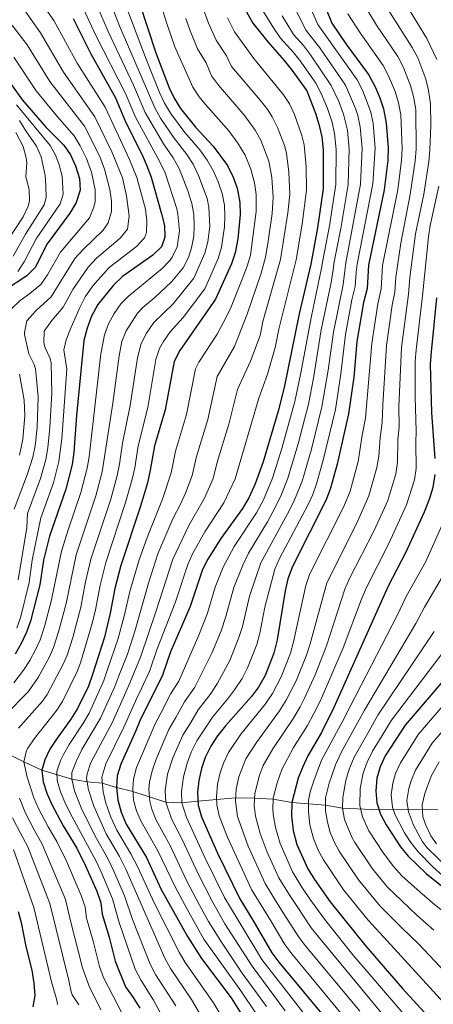
# Model space of a CAD drawing. Extents: x 593247 to 600089, y 775547 to 780270.
# Drawn here: x 596216 to 596393, y 775759 to 776180 of the extents above; entities that cross this region are included whole.
import ezdxf

# ---------------------------------------------------------------- set-up
doc = ezdxf.new("R2010")
doc.units = 0
doc.header["$MEASUREMENT"] = 0
doc.linetypes.add('DGN Style 3', pattern=[118.288492, 84.49178, -33.796712])
for name, color, linetype in [('Nivel 11', 7, 'Continuous'), ('Nivel 4', 7, 'Continuous'), ('Nivel 5', 7, 'Continuous')]:
    doc.layers.add(name, color=color, linetype=linetype)

msp = doc.modelspace()

# ---------------------------------------------------------------- linework, layer by layer
at = {"layer": 'Nivel 11', "color": 142, "linetype": 'DGN Style 3', "lineweight": 13}
msp.add_polyline3d([(596183.554, 775881.45, 605), (596186.829, 775879.577, 600), (596193.772, 775875.676, 595), (596201.73, 775870.466, 590), (596217.869, 775862.425, 580), (596225.619, 775858.87, 575), (596238.376, 775854.992, 565), (596245.011, 775853.961, 560), (596251.477, 775853.361, 555), (596257.549, 775851.423, 550), (596264.589, 775849.777, 545), (596278.704, 775845.264, 535), (596285.601, 775844.849, 530), (596292.448, 775845.598, 525), (596308.57, 775846.993, 515), (596316.616, 775846.96, 510), (596324.654, 775846.468, 505), (596332.636, 775845.121, 500), (596347.037, 775843.915, 490), (596354.379, 775842.62, 485), (596369.907, 775841.966, 475), (596388.534, 775842.244, 460), (596395.046, 775841.934, 455)], dxfattribs=at)
at = {"layer": 'Nivel 4', "color": 30, "linetype": 'Continuous', "lineweight": 30, "flags": 128}
for points, elevation in [([(596267.237, 776187.981), (596274.336, 776166.22), (596280.095, 776151.326), (596282.261, 776146.811), (596284.93, 776142.44), (596291.338, 776134.501), (596298.94, 776126.363), (596305.123, 776117.951), (596307.551, 776112.991), (596309.268, 776108.297), (596310.338, 776102.133), (596310.488, 776097.038), (596309.474, 776086.586), (596308.411, 776080.628), (596306.808, 776075.892), (596299.94, 776060.666), (596284.68, 776038.694), (596282.207, 776034.023), (596278.391, 776013.279), (596273.833, 775997.876), (596272.041, 775987.49), (596270.767, 775981.988), (596267.883, 775972.074), (596259.389, 775946.582), (596256.801, 775936.712), (596254.913, 775926.163), (596252.37, 775915.919), (596247.359, 775899.898), (596245.514, 775894.972), (596240.925, 775885.271), (596238.084, 775880.704), (596231.82, 775872.156), (596229.076, 775867.907), (596226.916, 775863.399), (596225.619, 775858.87), (596226.138, 775853.853), (596227.678, 775849.097), (596229.679, 775844.447), (596234.804, 775834.993), (596240.525, 775825.545), (596244.368, 775817.922), (596249.154, 775807.11), (596250.912, 775802.127), (596251.449, 775797.153), (596254.476, 775787.408), (596256.96, 775777.023), (596261.385, 775766.08), (596264.734, 775761.424), (596267.485, 775756.921)], 575), ([(596347.342, 776184.983), (596349.77, 776179.013), (596355.669, 776170.103), (596365.495, 776157.034), (596368.253, 776151.718), (596370.267, 776147.07), (596371.883, 776142.285), (596373.066, 776136.215), (596373.894, 776125.556), (596373.721, 776120.167), (596372.183, 776107.571), (596365.382, 776075.242), (596364.802, 776065.256), (596363.367, 776059.323), (596360.504, 776042.631), (596359.099, 776027.25), (596356.861, 776011.538), (596352, 775990.074), (596349.238, 775979.679), (596347.281, 775974.754), (596332.849, 775946.211), (596330.879, 775940.829), (596329.735, 775935.744), (596326.339, 775914.731), (596324.957, 775908.975), (596321.269, 775899.472), (596318.403, 775894.468), (596315.316, 775890.439), (596304.275, 775877.874), (596300.87, 775873.551), (596297.964, 775869.21), (596295.493, 775864.357), (596293.923, 775859.612), (596292.846, 775854.408), (596292.307, 775849.438), (596292.508, 775843.972), (596293.921, 775838.918), (596300.767, 775823.379), (596310.303, 775803.769), (596315.954, 775794.686), (596324.049, 775780.611), (596327.031, 775776.597), (596348.178, 775751.194)], 525), ([(596238.949, 776181.032), (596246.628, 776165.9), (596257.159, 776147.02), (596261.47, 776136.717), (596268.552, 776122.544), (596270.495, 776117.937), (596272.42, 776112.988), (596276.897, 776097.229), (596278.101, 776092.355), (596278.3, 776087.359), (596276.784, 776083.174), (596273.1, 776079.521), (596260.185, 776070.443), (596256.351, 776066.717), (596249.578, 776058.511), (596246.936, 776053.431), (596244.973, 776048.296), (596243.521, 776043.062), (596240.438, 776010.909), (596239.333, 775995.161), (596238.591, 775989.853), (596235.913, 775979.364), (596228.906, 775959.159), (596226.35, 775948.936), (596224.732, 775938.313), (596220.738, 775922.775), (596219.105, 775918.049), (596216.764, 775913.193), (596214.16, 775908.605)], 600), ([(596313.19, 776183.885), (596315.979, 776179.014), (596322.329, 776170.959), (596329.407, 776163.068), (596332.832, 776158.786), (596339.009, 776150.076), (596342.83, 776140.073), (596344.374, 776135.169), (596345.437, 776130.284), (596346.087, 776124.742), (596346.061, 776107.988), (596343.621, 776091.266), (596340.711, 776075.73), (596335.801, 776054.518), (596329.405, 776022.925), (596326.816, 776012.755), (596320.28, 775991.028), (596316.95, 775981.579), (596314.18, 775975.591), (596311.513, 775971.041), (596302.22, 775958.248), (596296.648, 775949.276), (596294.334, 775944.844), (596289.119, 775929.086), (596280.707, 775909.642), (596277.221, 775899.625), (596267.513, 775880.093), (596265.738, 775875.419), (596259.389, 775861.447), (596257.85, 775856.413), (596257.549, 775851.423), (596258.126, 775846.18), (596259.526, 775840.934), (596261.675, 775835.759), (596270.338, 775821.455), (596276.752, 775807.77), (596288.011, 775787.601), (596293.978, 775778.206), (596306.676, 775761.367), (596312.297, 775752.144)], 550), ([(596207.956, 776159.199), (596217.307, 776146.044), (596227.463, 776134.261), (596234.977, 776126.728), (596237.819, 776122.612), (596240.045, 776117.887), (596241.743, 776112.414), (596242.021, 776107.472), (596240.351, 776102.164), (596237.637, 776097.534), (596227.853, 776084.451), (596222.704, 776074.302), (596219.255, 776070.662), (596209.575, 776064.439)], 625), ([(596394.502, 776061.359), (596392.208, 776038.207), (596391.821, 776032.83), (596392.344, 776011.959), (596393.837, 775992.397)], 500), ([(596393.812, 775985.622), (596392.98, 775980.077), (596391.587, 775975.279), (596389.317, 775969.449), (596381.456, 775952.39), (596373.909, 775937.774), (596350.628, 775885.769), (596345.251, 775875.024), (596339.451, 775865.057), (596337.163, 775860.108), (596335.375, 775855.44), (596332.636, 775845.121), (596332.461, 775839.282), (596333.183, 775832.991), (596334.804, 775826.995), (596339.401, 775816.644), (596342.376, 775811.99), (596349.073, 775802.528), (596364.263, 775783.448), (596379.937, 775765.325), (596390.775, 775753.492), (596393.763, 775749.483)], 500), ([(596405.82, 775907.023), (596381.161, 775878.172), (596372.635, 775865.078), (596370.369, 775860.296), (596369, 775855.436), (596368.527, 775850.011), (596368.992, 775844.846), (596370.507, 775840.083), (596372.957, 775835.506), (596379.191, 775826.03), (596382.427, 775822.042), (596390.087, 775814.695), (596398.15, 775808.143)], 475), ([(596215.505, 775798.398), (596216.775, 775793.562), (596218.752, 775783.297), (596221.254, 775773.255), (596222.231, 775767.602), (596222.632, 775762.389), (596221.785, 775757.457)], 600)]:
    msp.add_lwpolyline(points, dxfattribs=dict(at, elevation=elevation))
at = {"layer": 'Nivel 5', "color": 30, "linetype": 'Continuous', "lineweight": 0, "flags": 128}
for points, elevation in [([(596272.558, 776199.695), (596279.231, 776178.399), (596282.567, 776168.852), (596290.274, 776151.64), (596293.007, 776147.445), (596295.691, 776144.16), (596305.718, 776132.847), (596309.53, 776127.598), (596312.664, 776122.375), (596315.128, 776116.449), (596316.63, 776110.586), (596317.337, 776105.626), (596317.406, 776098.303), (596314.871, 776079.648), (596313.479, 776074.844), (596311.368, 776069.233), (596306.715, 776057.476), (596304.548, 776052.97), (596300.652, 776045.704), (596292.829, 776033.709), (596291.399, 776030.834), (596287.499, 776011.258), (596282.79, 775995.563), (596281.022, 775986.307), (596277.215, 775975.096), (596270.664, 775958.587), (596267.327, 775949.079), (596263.343, 775935.493), (596260.861, 775924.912), (596258.101, 775914.876), (596253.694, 775901.989), (596252.09, 775897.343), (596245.887, 775883.3), (596243.201, 775878.736), (596237.295, 775869.957), (596234.83, 775865.608), (596233.585, 775863.105), (596232.065, 775858.378), (596232.156, 775854.474), (596233.652, 775849.562), (596235.427, 775845.246), (596237.562, 775840.746)], 570), ([(596260.278, 775754.001), (596252.054, 775770.092), (596250.257, 775774.759), (596247.572, 775785.615), (596244.703, 775795.452), (596244.084, 775800.414), (596242.509, 775805.159), (596236.176, 775819.854), (596231.959, 775828.326), (596228.319, 775834.646), (596224.125, 775842.482), (596222.208, 775847.101), (596219.282, 775855.897), (596217.869, 775862.425), (596219.098, 775867.371), (596219.579, 775868.269), (596222.344, 775872.392), (596231.967, 775884.604), (596234.404, 775888.282), (596240.74, 775901.2), (596242.136, 775904.894), (596247.307, 775922.342), (596248.627, 775927.624), (596250.56, 775938.168), (596252.969, 775947.873), (596261.489, 775973.532), (596264.331, 775983.561), (596265.41, 775988.441), (596266.885, 775997.917), (596270.939, 776014.258), (596274.374, 776034.835), (596275.94, 776039.569), (596277.659, 776042.657), (596280.574, 776046.722), (596286.109, 776052.854), (596295.308, 776065.167), (596301.106, 776078.185), (596302.542, 776082.962), (596303.857, 776091.722), (596304.01, 776096.101), (596303.731, 776101.073), (596302.793, 776106.083), (596301.071, 776111.066), (596299.041, 776115.633), (596296.339, 776120.327), (596293.251, 776124.677), (596286.78, 776132.109), (596280.684, 776140.4), (596278.145, 776144.707), (596275.983, 776149.321), (596270.255, 776163.536), (596260.098, 776190.371)], 580), ([(596339.098, 776189.303), (596343.717, 776178.433), (596360.554, 776154.708), (596362.8, 776150.244), (596365.064, 776144.763), (596366.381, 776140.861), (596367.411, 776135.968), (596368.332, 776125.393), (596367.363, 776110.111), (596360.523, 776075.746), (596360.229, 776072.279), (596359.704, 776066.143), (596358.33, 776060.422), (596355.584, 776045.559), (596353.645, 776028.783), (596351.258, 776013.523), (596346.098, 775991.737)], 530), ([(596394.726, 776163.44), (596390.398, 776172.452), (596379.879, 776189.924)], 505), ([(596210.237, 775882.768), (596219.733, 775892.405), (596223.982, 775898.635), (596228.856, 775907.412), (596230.63, 775911.5), (596232.792, 775918.119), (596236.005, 775930.329), (596240.371, 775951.217), (596248.701, 775976.448), (596251.461, 775986.707), (596256.036, 776016.217), (596258.708, 776036.459), (596259.866, 776042.586), (596261.664, 776047.231), (596266.512, 776054.694), (596268.823, 776057.15), (596273.963, 776061.382), (596281.154, 776068.118), (596286.046, 776074.17), (596288.36, 776078.615), (596289.703, 776082.772), (596290.617, 776087.731), (596290.843, 776092.037), (596290.637, 776097.015), (596289.845, 776101.656), (596288.111, 776107.217), (596284.34, 776116.682), (596281.873, 776121.307), (596277.666, 776127.326), (596269.805, 776140.714), (596264.89, 776152.473), (596253.957, 776175.46), (596249.532, 776185.678)], 590), ([(596213.616, 775896.306), (596217.697, 775901.691), (596220.43, 775905.878), (596222.914, 775910.518), (596224.877, 775914.803), (596226.765, 775920.447), (596229.746, 775931.899), (596234.032, 775952.762), (596236.951, 775962.326), (596242.307, 775977.906), (596245.026, 775988.28), (596245.89, 775993.205), (596250.875, 776037.271), (596252.419, 776045.441), (596254.122, 776050.127), (596256.587, 776054.53), (596259.482, 776058.697), (596262.587, 776061.933), (596277.127, 776073.819), (596280.535, 776077.437), (596281.415, 776078.672), (596283.545, 776083.214), (596284.548, 776090.059), (596283.885, 776097.158), (596283.371, 776099.442), (596278.357, 776114.842), (596276.184, 776119.622), (596265.636, 776138.716), (596261.385, 776148.813), (596248.715, 776173.787), (596241.774, 776188.868)], 595), ([(596215.612, 775876.878), (596225.85, 775888.505), (596227.873, 775891.329), (596234.798, 775904.306), (596236.383, 775908.197), (596238.819, 775915.791), (596242.266, 775928.76), (596244.319, 775939.624), (596246.616, 775949.356), (596255.095, 775974.99), (596257.896, 775985.134), (596258.922, 775990.026), (596260.195, 775999.098), (596263.488, 776015.237), (596266.541, 776035.647), (596268.098, 776041.786), (596270.383, 776046.23), (596273.586, 776050.667), (596281.834, 776058.802), (596290.677, 776069.669), (596295.404, 776080.478), (596296.722, 776085.296), (596297.526, 776091.885), (596297.094, 776100.131), (596296.319, 776103.869), (596292.709, 776113.772), (596290.338, 776118.513), (596287.712, 776122.772), (596282.223, 776129.718), (596276.439, 776138.361), (596273.944, 776142.773), (596259.199, 776177.133), (596254.823, 776187.998)], 585), ([(596217.868, 776184.96), (596225.055, 776174.899), (596234.899, 776157.957), (596248.286, 776138.903), (596255.581, 776123.817), (596260.149, 776112.758), (596261.899, 776105.009), (596263.001, 776096.278), (596262.21, 776090.77), (596259.078, 776086.868), (596249.068, 776078.353), (596245.401, 776074.382), (596238.828, 776064.827), (596234.685, 776057.242), (596229.942, 776051.612), (596226.597, 776046.976), (596226.421, 776041.981), (596226.993, 776039.845), (596229.119, 776035.256)], 610), ([(596224.94, 776188.377), (596230.755, 776180.132)], 605), ([(596319.667, 776185.239), (596324.727, 776177.066), (596327.817, 776172.569), (596333.479, 776166.257), (596336.547, 776162.309), (596342.941, 776153.282), (596345.248, 776148.847), (596347.914, 776142.402), (596349.875, 776136.592), (596350.924, 776131.704), (596351.648, 776124.904), (596351.463, 776109.827), (596348.781, 776092.103), (596345.949, 776077.258), (596345.388, 776073.992), (596340.976, 776053.507), (596336.379, 776028.464), (596333.948, 776016.934), (596328.395, 775996.726), (596324.35, 775984), (596320.474, 775974.779), (596317.505, 775969.245), (596307.951, 775954.764), (596303.265, 775945.93), (596299.838, 775937.252), (596296.563, 775926.215), (596292.774, 775916.775), (596284.179, 775897.036), (596280.851, 775891.692), (596276.676, 775883.635), (596274.049, 775878.815), (596266.08, 775860.039), (596264.842, 775855.117), (596264.5, 775851.026), (596264.855, 775846.096), (596266.122, 775841.541), (596268.141, 775836.901), (596275.292, 775824.363), (596282.641, 775808.856), (596287.785, 775799.284), (596295.012, 775786.528), (596310.747, 775764.413), (596317.163, 775754.728)], 545), ([(596332.621, 776187.948), (596338.793, 776175.791), (596344.65, 776168.42), (596355.614, 776152.382), (596359.905, 776142.406), (596360.879, 776139.438), (596361.914, 776134.546), (596362.771, 776125.23), (596362.061, 776110.012), (596355.665, 776076.25), (596355.282, 776072.85), (596354.606, 776067.03), (596350.401, 776046.571), (596348.192, 776030.316), (596345.492, 776014.657), (596341.024, 775996.49), (596337.056, 775982.781), (596333.822, 775974.788), (596331.62, 775970.299), (596319.415, 775947.796), (596314.526, 775933.423), (596311.451, 775920.473), (596310.002, 775915.688), (596306.074, 775905.914), (596300.831, 775896.199), (596298.097, 775891.859), (596292.563, 775884.783), (596289.318, 775879.285), (596285.965, 775873.932), (596281.692, 775864.158), (596279.463, 775857.223), (596278.403, 775850.232), (596278.704, 775845.264), (596281.059, 775838.052), (596285.696, 775829.187), (596292.524, 775814.43), (596298.471, 775802.703), (596303.95, 775793.01), (596315.633, 775774.858), (596329.8, 775755.829)], 535), ([(596361.708, 775755.692), (596338.326, 775783.833), (596335.304, 775787.813), (596329.228, 775797.398), (596326.047, 775802.371), (596321.159, 775810.325), (596313.86, 775826.392), (596309.337, 775839.063), (596308.503, 775845.693), (596308.762, 775850.693), (596309.99, 775856.01), (596312.928, 775863.702), (596317.43, 775870.767), (596327.29, 775884.273), (596330.253, 775888.901), (596334.414, 775897.211), (596338.921, 775908.236), (596340.463, 775912.995), (596347.638, 775939.185), (596360.271, 775964.483), (596365.602, 775976.471), (596369.029, 775988.549), (596369.896, 775993.467), (596370.396, 776001.36), (596371.343, 776007.92), (596371.559, 776015.509), (596373.185, 776040.861), (596375.623, 776058.147), (596376.682, 776063.697), (596377.132, 776070.112), (596379.208, 776084.743), (596383.298, 776105.636), (596385.418, 776119.976), (596385.795, 776124.962), (596385.668, 776142.034), (596384.71, 776147.528), (596383.424, 776152.358), (596380.288, 776160.329), (596377.946, 776164.743), (596368.891, 776178.164), (596364.316, 776185.718)], 515), ([(596378.116, 775746.139), (596343.999, 775787.467), (596340.931, 775791.414), (596334.88, 775800.468), (596331.49, 775805.577), (596327.024, 775812.815), (596322.063, 775823.749), (596319.09, 775831.701), (596317.045, 775839.136), (596316.445, 775843.833), (596316.72, 775848.835), (596318.647, 775856.276), (596320.41, 775860.948), (596324.483, 775867.98), (596333.277, 775881.19), (596336.144, 775886.058), (596338.085, 775889.754), (596342.615, 775899.724), (596347.526, 775912.127), (596355.308, 775936.413), (596357.356, 775940.975), (596367.885, 775961.585), (596373.676, 775974.505), (596377.071, 775985.923), (596377.868, 775990.852), (596378.066, 776000.252), (596378.584, 776006.111), (596378.477, 776014.606), (596379.526, 776039.976), (596382.622, 776062.917), (596383.152, 776070.043), (596385.581, 776088.782), (596389.061, 776105.713), (596391.244, 776119.69), (596391.746, 776124.665), (596392.131, 776135.325), (596392.037, 776144.365), (596391.149, 776150.137), (596390.003, 776155.002), (596386.517, 776164.184), (596384.172, 776168.597), (596373.042, 776186.154)], 510), ([(596209.846, 776181.396), (596213.179, 776177.698), (596219.355, 776169.665), (596229.035, 776153.986), (596243.849, 776134.844), (596250.402, 776121.84), (596252.466, 776116.466), (596254.727, 776107.754), (596255.488, 776102.779), (596255.451, 776098.24), (596254.017, 776093.417)], 615), ([(596295.227, 776183.745), (596296.904, 776179.035), (596300.182, 776171.669), (596304.713, 776164.971), (596306.785, 776160.4), (596319.275, 776145.816), (596322.312, 776141.852), (596324.269, 776138.837), (596326.494, 776134.36), (596329.443, 776126.515), (596330.282, 776123.366), (596331.354, 776115.164), (596331.771, 776105.646), (596330.965, 776097.67), (596327.791, 776077.689), (596320.265, 776051.096), (596319.075, 776045.215), (596314.937, 776034.16), (596309.344, 776022.059), (596305.717, 776007.218), (596300.704, 775990.937), (596298.986, 775983.943), (596295.214, 775975.419), (596288.485, 775963.778), (596281.676, 775949.286), (596274.597, 775927.131), (596267.863, 775907.378), (596263.38, 775896.627), (596261.565, 775892.266), (596255.752, 775879.231), (596246.563, 775862.12)], 560), ([(596287.229, 776181.072), (596288.947, 776176.137), (596292.284, 776167.997), (596295.906, 776161.977), (596298.288, 776156.47), (596301.16, 776152.369), (596312.496, 776139.332), (596316.9, 776133.217), (596319.28, 776128.823), (596322.705, 776119.908), (596323.992, 776112.875), (596324.627, 776104.475), (596324.139, 776097.459), (596322.331, 776084.529), (596321.331, 776078.668), (596319.466, 776071.93), (596313.49, 776054.286), (596308.047, 776040.469), (596300.592, 776027.645), (596296.608, 776009.238), (596291.747, 775993.25), (596290.004, 775985.125), (596287.065, 775977.609), (596284.997, 775972.922), (596281.617, 775966.543), (596275.292, 775951.547), (596271.318, 775939.068), (596265.496, 775918.858), (596262.215, 775908.63)], 565), ([(596328.509, 776182.183), (596333.305, 776174.18), (596337.552, 776169.446), (596340.546, 776165.441), (596349.517, 776152.245), (596352.697, 776145.485), (596354.736, 776140.045), (596356.418, 776133.125), (596357.209, 776125.067), (596356.76, 776109.917), (596353.61, 776091.073), (596350.807, 776076.754), (596350.335, 776073.421), (596349.508, 776067.917), (596345.212, 776047.585), (596341.893, 776026.921), (596339.722, 776015.794), (596335.32, 775998.72), (596330.903, 775983.96), (596328.179, 775977.063), (596325.615, 775971.686), (596322.21, 775965.386), (596314.002, 775951.932), (596311.649, 775946.712), (596307.811, 775937.204), (596304.412, 775924.724), (596302.386, 775918.614), (596298.405, 775908.98), (596291.138, 775894.448), (596286.707, 775888.237), (596282.997, 775881.46), (596280.007, 775876.374), (596274.529, 775863.633), (596272.771, 775858.631), (596271.707, 775853.701), (596271.452, 775850.629), (596271.783, 775845.68), (596272.718, 775842.149), (596274.615, 775837.484), (596280.577, 775826.609), (596287.583, 775811.643), (596293.128, 775800.993), (596296.927, 775794.068), (596302.768, 775784.798), (596311.425, 775771.981), (596321.769, 775757.7)], 540), ([(596359.723, 775747.377), (596332.647, 775780.197), (596329.676, 775784.212), (596323.576, 775794.328), (596320.604, 775799.165), (596315.292, 775807.834), (596304.998, 775830.411), (596301.52, 775839.299), (596300.533, 775844.201), (596300.402, 775847.549), (596300.86, 775852.932), (596301.956, 775857.811), (596303.318, 775861.93), (596305.446, 775866.456), (596310.852, 775874.32), (596321.303, 775887.356), (596324.362, 775891.744), (596328.059, 775898.902), (596332.074, 775909.037), (596333.401, 775913.863), (596338.599, 775937.974), (596340.243, 775942.698), (596354.851, 775971.876), (596357.527, 775978.437), (596360.965, 775991.178), (596362.726, 776002.467), (596364.102, 776009.729), (596366.844, 776041.746), (596369.495, 776058.735), (596370.848, 776065.183), (596371.424, 776075.171), (596377.974, 776107.576), (596379.592, 776120.265), (596379.844, 776125.259), (596379.289, 776139.709), (596378.283, 776144.926), (596376.845, 776149.714), (596374.061, 776156.473), (596371.72, 776160.888), (596361.878, 776174.821), (596356.615, 776182.97)], 520), ([(596305.109, 776181.302), (596308.08, 776175.341), (596316.406, 776163.882), (596329.095, 776148.342), (596331.639, 776144.456), (596333.763, 776139.927), (596336.876, 776130.896), (596337.859, 776126.825), (596338.716, 776117.453), (596338.968, 776107.452), (596337.075, 776092.932)], 555), ([(596230.755, 776180.132), (596240.763, 776161.928), (596252.722, 776142.961), (596263.19, 776120.518), (596266.284, 776112.873), (596269.921, 776099.277), (596270.551, 776094.316), (596270.348, 776089.361), (596269.497, 776086.972), (596266.161, 776083.242), (596254.477, 776074.259), (596247.44, 776066.41), (596244.203, 776061.669), (596241.887, 776057.23), (596237.826, 776048.041), (596236.079, 776043.319), (596235.018, 776038.964), (596236.259, 776030.773), (596234.217, 776000.876), (596232.949, 775991.147), (596230.589, 775982.032), (596225.235, 775967.026), (596221.517, 775948.875), (596220.122, 775939.382), (596216.595, 775924.789), (596214.882, 775919.816)], 605), ([(596213.655, 776164.432), (596223.171, 776150.015), (596232.27, 776138.842), (596239.413, 776130.786), (596241.993, 776126.505), (596244.745, 776120.944), (596246.891, 776115.156), (596248.374, 776107.613), (596248.372, 776102.619), (596247.901, 776100.202), (596245.941, 776095.566), (596233.552, 776080.904), (596228.078, 776071.143), (596225.178, 776067.069), (596220.492, 776063.097), (596216.364, 776060.163), (596212.819, 776056.735)], 620), ([(596215.295, 776072.528), (596218.007, 776076.728), (596223.241, 776086.534), (596233.491, 776101.639), (596234.692, 776105.78), (596234.244, 776113.405), (596233.094, 776118.307), (596231.633, 776122.182), (596229.177, 776126.516), (596214.735, 776143.954)], 630), ([(596213.31, 776079.154), (596218.63, 776088.617), (596226.631, 776101.114), (596227.513, 776104.236), (596227.332, 776109.26), (596226.966, 776113.77), (596225.357, 776121.716), (596223.377, 776126.304), (596218.758, 776132.82), (596216.079, 776137.319)], 635), ([(596211.307, 776086.499), (596217.585, 776096.066), (596219.771, 776100.59), (596220.288, 776102.657), (596220.126, 776107.684), (596218.778, 776113.171), (596219.193, 776119.149), (596218.934, 776121.256), (596217.577, 776126.092), (596214.405, 776132.1)], 640), ([(596384.081, 775750.186), (596358.735, 775779.772), (596346.559, 775795.015), (596340.532, 775803.538), (596336.933, 775808.783), (596332.889, 775815.305), (596327.57, 775827.544), (596325.641, 775834.293), (596324.753, 775839.209), (596324.452, 775841.977), (596324.678, 775846.978), (596326.353, 775853.439), (596328.329, 775859.2), (596333.303, 775868.631), (596339.264, 775878.107), (596342.035, 775883.215), (596344.843, 775888.734), (596354.588, 775911.259), (596362.428, 775932.159), (596364.569, 775937.112), (596374.169, 775955.97), (596381.748, 775972.542), (596385.104, 775983.298), (596385.84, 775988.237), (596385.736, 775999.145), (596385.825, 776004.302), (596385.383, 776018.714), (596385.471, 776034.106), (596385.867, 776039.091), (596388.562, 776062.138), (596391.051, 776087.415), (596391.859, 776092.349), (596395.534, 776109.117)], 505), ([(596254.017, 776093.417), (596251.822, 776090.328), (596243.234, 776082.072), (596239.766, 776078.122), (596229.542, 776061.715), (596223.153, 776055.888), (596219.134, 776051.399), (596218.115, 776046.458), (596218.21, 776045.564), (596220.103, 776037.32), (596222.327, 776032.778), (596222.833, 776030.924), (596223.969, 776018.932), (596223.558, 776005.749), (596222.701, 775997.899), (596221.69, 775993.001), (596219.423, 775985.816), (596213.71, 775970.695)], 615), ([(596337.075, 776092.932), (596334.419, 776077.544), (596327.04, 776047.906), (596325.453, 776040.065), (596322.171, 776028.542), (596318.517, 776018.261), (596308.327, 775983.804), (596303.512, 775973.499), (596295.352, 775961.013), (596290.144, 775951.583), (596288.06, 775947.032), (596282.655, 775930.611), (596275.039, 775910.897), (596271.845, 775901.588), (596268.223, 775893.946), (596266.302, 775889.728), (596260.775, 775877.389), (596252.975, 775861.655), (596251.245, 775855.967), (596251.807, 775849.682), (596252.985, 775844.821), (596255.207, 775838.711), (596257.73, 775833.194), (596263.76, 775823.047), (596266.741, 775817.292), (596273.713, 775802.116), (596284.454, 775780.847), (596286.98, 775776.529), (596299.072, 775759.267), (596304.355, 775750.16)], 555), ([(596229.119, 776035.256), (596229.57, 776033.31), (596229.85, 776020.339), (596229.068, 776005.806), (596228.245, 775996.986), (596227.324, 775992.072), (596225.008, 775983.922), (596219.472, 775968.861), (596219.146, 775962.844), (596215.512, 775940.451)], 610), ([(596216.097, 776028.537), (596218.088, 776017.525), (596218.326, 776010.685)], 620), ([(596218.326, 776010.685), (596217.471, 776000.726), (596216.032, 775993.937)], 620), ([(596346.098, 775991.737), (596343.214, 775981.598), (596341.548, 775977.065), (596339.442, 775972.525), (596327.406, 775949.558), (596325.381, 775944.985), (596321.063, 775928.717), (596318.895, 775917.602), (596317.609, 775912.771), (596313.712, 775902.78), (596311.307, 775898.221), (596308.076, 775893.35), (596305.056, 775889.271), (596298.614, 775881.619), (596295.639, 775877.11), (596291.923, 775871.491), (596289.542, 775866.569), (596287.76, 775861.9), (596286.217, 775856.11), (596285.355, 775849.835), (596285.601, 775844.849), (596287.464, 775838.605), (596295.529, 775821.183), (596303.814, 775804.412), (596319.841, 775777.734), (596337.375, 775755.208)], 530), ([(596398.699, 775967.919), (596389.986, 775948.365), (596381.632, 775933.294), (596377.736, 775925.212), (596357.828, 775886.693), (596354.458, 775880.099), (596345.36, 775863.132), (596342.005, 775854.354), (596340.526, 775849.566), (596339.814, 775846.099), (596339.721, 775841.097), (596340.332, 775835.426), (596341.944, 775829.612), (596343.795, 775824.95), (596346.112, 775820.416), (596354.764, 775807.656), (596365.303, 775794.636), (596373.369, 775785.816), (596397.724, 775759.193)], 495), ([(596400.883, 775769.58), (596386.777, 775784.498), (596379.851, 775791.22), (596370.486, 775800.622), (596361.12, 775811.928), (596352.823, 775824.188), (596350.984, 775827.58), (596349.085, 775832.23), (596347.874, 775836.581), (596347.073, 775841.507), (596346.992, 775847.077), (596348.635, 775853.268), (596351.27, 775861.208), (596353.789, 775866.539), (596360.057, 775877.964), (596363.661, 775884.563), (596385.65, 775921.778), (596389.355, 775928.814), (596398.516, 775944.34)], 490), ([(596393.451, 775790.322), (596386.333, 775796.623), (596379.732, 775802.95), (596373.524, 775808.809), (596367.143, 775816.629), (596359.534, 775827.961), (596358.244, 775830.249), (596355.234, 775837.721), (596354.379, 775842.62), (596354.48, 775847.207), (596355.786, 775854.487), (596357.18, 775859.284), (596359.315, 775864.458), (596365.656, 775875.829), (596369.494, 775882.432), (596393.565, 775918.344)], 485), ([(596401.479, 775914.91), (596375.327, 775880.302), (596371.255, 775873.694), (596367.158, 775867.067), (596364.842, 775862.377), (596363.175, 775857.664), (596361.896, 775851.096), (596361.685, 775843.733), (596362.813, 775838.872), (596365.518, 775832.941), (596371.816, 775823.303), (596376.307, 775817.438), (596379.742, 775813.65), (596386.27, 775807.716), (596392.815, 775802.027), (596400.126, 775796.147)], 480), ([(596262.215, 775908.63), (596258.537, 775899.308), (596256.827, 775894.805), (596250.756, 775881.133), (596242.799, 775867.792), (596240.238, 775862.572), (596238.511, 775857.887), (596238.376, 775854.992), (596239.626, 775850.027), (596242.703, 775842.104), (596248.985, 775829.63), (596253.94, 775820.73), (596256.462, 775815.556), (596260.982, 775805.089), (596264.445, 775794.924), (596271.982, 775775.781), (596274.318, 775771.367), (596282.94, 775757.853)], 565), ([(596398.939, 775888.412), (596386.897, 775874.351), (596379.087, 775862.02), (596377.056, 775857.482), (596375.841, 775853.266), (596375.149, 775848.306), (596375.762, 775843.048), (596376.737, 775840.033), (596380.816, 775832.086), (596383.56, 775827.906), (596386.751, 775823.958), (596392.917, 775817.519), (596397.15, 775813.76)], 470), ([(596403.627, 775883.336), (596392.633, 775870.531), (596385.539, 775858.962), (596383.638, 775854.368), (596382.682, 775851.097), (596381.779, 775845.94), (596382.63, 775841.034), (596384.755, 775835.303), (596388.391, 775828.474), (596390.553, 775825.594), (596400.4, 775816.067)], 465), ([(596246.563, 775862.12), (596244.957, 775857.395), (596244.752, 775855.491), (596245.6, 775850.492), (596247.844, 775843.463), (596253.215, 775831.673), (596258.85, 775821.888), (596261.601, 775816.424), (596278.218, 775778.314), (596280.651, 775773.946), (596289.629, 775760.645), (596294.024, 775753.063)], 560), ([(596395.63, 775862.533), (596392.233, 775856.405), (596389.523, 775848.927), (596388.423, 775844.046), (596388.737, 775838.98), (596389.941, 775835.275), (596392.161, 775830.71), (596394.616, 775827.37)], 460), ([(596250.833, 775756.158), (596245.848, 775766.369), (596243.03, 775774.218), (596237.957, 775793.752), (596235.738, 775803.503), (596225.78, 775827.167), (596222.377, 775833.301), (596218.607, 775840.466), (596216.033, 775846.976)], 585), ([(596237.562, 775840.746), (596249.03, 775819.571), (596251.322, 775814.688), (596255.917, 775803.747), (596258.701, 775793.604), (596265.595, 775773.609), (596268.062, 775768.817), (596273.385, 775760.379), (596276.25, 775755.061)], 570), ([(596241.403, 775758.341), (596238.656, 775762.565), (596238.133, 775763.865), (596237.162, 775768.77), (596228.992, 775801.803), (596219.601, 775826.008), (596216.435, 775831.956), (596213.092, 775838.452)], 590), ([(596232.354, 775758.554), (596232.017, 775760.365), (596229.686, 775768.224), (596222.245, 775800.102), (596213.422, 775824.849)], 595)]:
    msp.add_lwpolyline(points, dxfattribs=dict(at, elevation=elevation))

doc.saveas('drawing.dxf')
